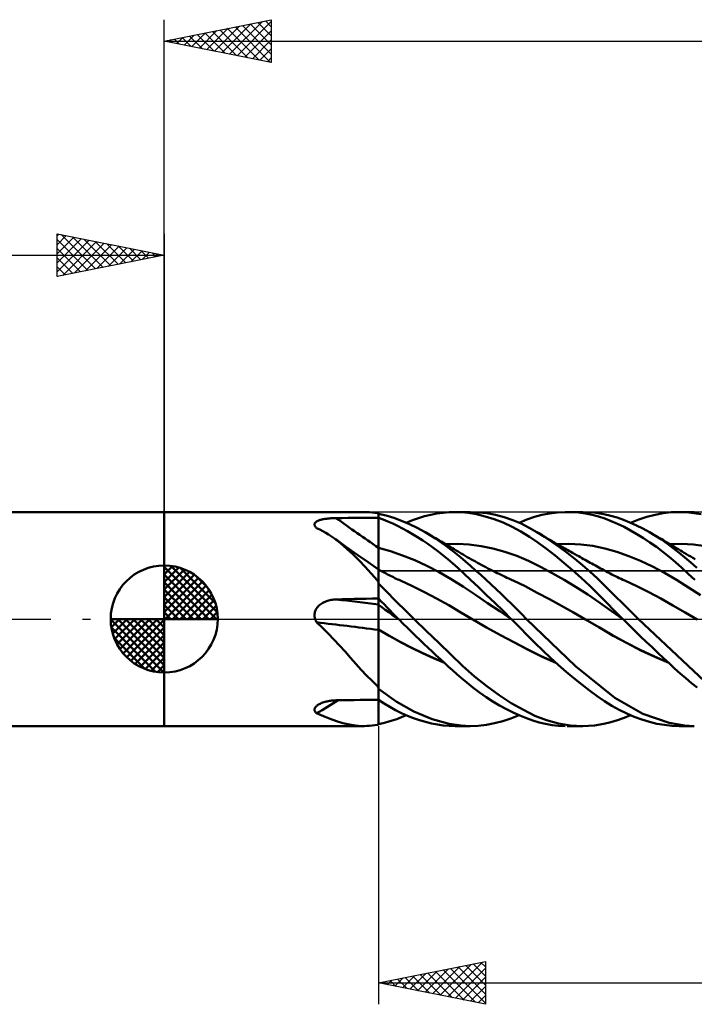
# Model space of a CAD drawing. Units: millimetres. Extents: x -79 to 96, y -63 to 63.
# Drawn here: x -7 to 25, y -18 to 28 of the extents above; entities that cross this region are included whole.
import ezdxf

# ---------------------------------------------------------------- set-up
doc = ezdxf.new("R2010")
doc.units = ezdxf.units.MM
doc.header["$LTSCALE"] = 7.4
doc.linetypes.add('LONGDASH_DASH', pattern=[0.85, 0.4, -0.2, 0.05, -0.2])
for name, color, linetype in [('1', 4, 'CONTINUOUS'), ('2', 7, 'CONTINUOUS'), ('4', 2, 'LONGDASH_DASH'), ('CUT', 1, 'CONTINUOUS'), ('NOCUT', 7, 'CONTINUOUS'), ('SK1', 4, 'CONTINUOUS'), ('SK2', 7, 'CONTINUOUS'), ('SK4', 2, 'LONGDASH_DASH')]:
    doc.layers.add(name, color=color, linetype=linetype)

msp = doc.modelspace()

# ---------------------------------------------------------------- linework, layer by layer
at = {"layer": '1', "color": 4, "linetype": 'CONTINUOUS', "lineweight": 50}
for p, q in [((0, 5), (9.322, 5)), ((0, -5), (0, 5)), ((7.174, 4.588), (7.209, 4.602)), ((7.209, 4.602), (7.245, 4.615)), ((7.245, 4.615), (7.283, 4.627)), ((7.283, 4.627), (7.323, 4.639)), ((7.323, 4.639), (7.364, 4.649)), ((7.364, 4.649), (7.407, 4.658)), ((7.407, 4.658), (7.451, 4.667)), ((7.451, 4.667), (7.496, 4.674)), ((7.496, 4.674), (7.542, 4.681)), ((7.542, 4.681), (7.589, 4.688)), ((7.589, 4.688), (7.636, 4.693)), ((7.636, 4.693), (7.684, 4.698)), ((7.684, 4.698), (7.732, 4.702)), ((7.732, 4.702), (7.781, 4.706)), ((7.781, 4.706), (7.831, 4.709)), ((7.831, 4.709), (7.88, 4.711)), ((7.88, 4.711), (7.93, 4.713)), ((7.93, 4.713), (7.98, 4.715)), ((7.98, 4.715), (8.03, 4.715)), ((8.03, 4.715), (8.311, 4.717)), ((8.311, 4.717), (8.593, 4.72)), ((8.593, 4.72), (8.874, 4.722)), ((8.874, 4.722), (9.156, 4.724)), ((9.156, 4.724), (9.437, 4.726)), ((9.225, 4.999), (9.346, 5)), ((9.467, 4.997), (9.346, 5)), ((9.437, 4.726), (9.719, 4.727)), ((9.589, 4.989), (9.467, 4.997)), ((9.711, 4.977), (9.589, 4.989)), ((9.836, 4.961), (9.711, 4.977)), ((9.719, 4.727), (10, 4.729)), ((9.962, 4.94), (9.836, 4.961)), ((9.966, 4.938), (9.962, 4.94)), ((9.971, 4.936), (9.966, 4.938)), ((9.977, 4.934), (9.971, 4.936)), ((9.982, 4.932), (9.977, 4.934)), ((9.988, 4.93), (9.982, 4.932)), ((9.994, 4.928), (9.988, 4.93)), ((10, 4.926), (9.994, 4.928)), ((10, 4.729), (10, 4.926)), ((10.364, 4.83), (10, 4.914)), ((10, 4.73), (10, 4.914)), ((10.224, 4.651), (10, 4.73)), ((10, 4.655), (10, 4.73)), ((10, 4.206), (10, 4.729)), ((10.001, 4.525), (10, 4.726)), ((10, 4.58), (10, 4.655)), ((10.445, 4.561), (10.224, 4.651)), ((10.722, 4.722), (10.364, 4.83)), ((11.083, 4.59), (10.722, 4.722)), ((11.304, 4.499), (11.59, 4.614)), ((11.59, 4.614), (11.876, 4.715)), ((11.876, 4.715), (12.162, 4.801)), ((12.162, 4.801), (12.448, 4.871)), ((12.448, 4.871), (12.734, 4.927)), ((12.734, 4.927), (13.019, 4.967)), ((13.019, 4.967), (13.301, 4.992)), ((13.301, 4.992), (13.582, 5)), ((13.863, 4.992), (13.582, 5)), ((13.582, 5), (14.281, 5)), ((14.195, 4.96), (13.863, 4.992)), ((14.58, 4.896), (14.195, 4.96)), ((14.677, 4.984), (14.282, 5)), ((14.995, 4.797), (14.58, 4.896)), ((15.076, 4.938), (14.677, 4.984)), ((15.412, 4.666), (14.995, 4.797)), ((15.476, 4.861), (15.076, 4.938)), ((15.829, 4.504), (15.412, 4.666)), ((15.876, 4.755), (15.476, 4.861)), ((16.273, 4.62), (15.876, 4.755)), ((16.664, 4.456), (16.273, 4.62)), ((16.569, 4.499), (16.932, 4.648)), ((16.932, 4.648), (17.284, 4.769)), ((17.284, 4.769), (17.639, 4.866)), ((17.639, 4.866), (17.998, 4.936)), ((17.998, 4.936), (18.36, 4.981)), ((18.36, 4.981), (18.724, 4.999)), ((19.038, 4.995), (18.724, 4.999)), ((18.812, 5), (19.545, 5)), ((19.353, 4.972), (19.038, 4.995)), ((19.667, 4.929), (19.353, 4.972)), ((20.084, 4.971), (19.532, 5)), ((19.979, 4.868), (19.667, 4.929)), ((20.286, 4.788), (19.979, 4.868)), ((20.522, 4.903), (20.084, 4.971)), ((20.581, 4.691), (20.286, 4.788)), ((20.849, 4.825), (20.522, 4.903)), ((20.875, 4.577), (20.581, 4.691)), ((21.146, 4.737), (20.849, 4.825)), ((21.446, 4.632), (21.146, 4.737)), ((21.748, 4.511), (21.446, 4.632)), ((21.778, 4.499), (22.158, 4.648)), ((22.158, 4.648), (22.539, 4.773)), ((22.539, 4.773), (22.92, 4.87)), ((22.92, 4.87), (23.299, 4.942)), ((23.299, 4.942), (23.673, 4.985)), ((23.673, 4.985), (24.044, 5)), ((24.378, 4.989), (24.044, 5)), ((24.049, 5), (24.752, 5)), ((24.724, 4.952), (24.378, 4.989)), ((25.079, 4.891), (24.724, 4.952)), ((7.016, 4.413), (7.017, 4.436)), ((7.019, 4.39), (7.016, 4.413)), ((7.017, 4.436), (7.023, 4.458)), ((7.026, 4.367), (7.019, 4.39)), ((7.023, 4.458), (7.033, 4.48)), ((7.037, 4.343), (7.026, 4.367)), ((7.033, 4.48), (7.048, 4.501)), ((7.052, 4.32), (7.037, 4.343)), ((7.048, 4.501), (7.066, 4.52)), ((7.071, 4.297), (7.052, 4.32)), ((7.066, 4.52), (7.088, 4.539)), ((7.092, 4.274), (7.071, 4.297)), ((7.088, 4.539), (7.114, 4.556)), ((7.117, 4.251), (7.092, 4.274)), ((7.114, 4.556), (7.143, 4.573)), ((7.26, 4.182), (7.117, 4.251)), ((7.143, 4.573), (7.174, 4.588)), ((7.4, 4.107), (7.26, 4.182)), ((10, 4.505), (10, 4.58)), ((10, 4.43), (10, 4.505)), ((10, 4.355), (10, 4.43)), ((10, 4.281), (10, 4.355)), ((10, 4.206), (10, 4.281)), ((10, 4.08), (10, 4.206)), ((10, 4.08), (10, 4.206)), ((10.002, 4.325), (10.001, 4.525)), ((10.002, 4.125), (10.002, 4.325)), ((10.669, 4.462), (10.445, 4.561)), ((10.899, 4.352), (10.669, 4.462)), ((11.131, 4.233), (10.899, 4.352)), ((11.448, 4.435), (11.083, 4.59)), ((11.365, 4.105), (11.131, 4.233)), ((11.815, 4.257), (11.448, 4.435)), ((12.183, 4.058), (11.815, 4.257)), ((16.244, 4.312), (15.829, 4.504)), ((16.655, 4.09), (16.244, 4.312)), ((17.039, 4.268), (16.664, 4.456)), ((17.407, 4.058), (17.039, 4.268)), ((21.172, 4.447), (20.875, 4.577)), ((21.471, 4.302), (21.172, 4.447)), ((21.772, 4.142), (21.471, 4.302)), ((22.051, 4.375), (21.748, 4.511)), ((22.074, 3.969), (21.772, 4.142)), ((22.355, 4.224), (22.051, 4.375)), ((22.658, 4.058), (22.355, 4.224)), ((7.539, 4.028), (7.4, 4.107)), ((7.676, 3.945), (7.539, 4.028)), ((7.811, 3.856), (7.676, 3.945)), ((7.945, 3.762), (7.811, 3.856)), ((8.239, 3.537), (7.945, 3.762)), ((8.016, 3.711), (7.945, 3.762)), ((8.087, 3.661), (8.016, 3.711)), ((10, 3.954), (10, 4.08)), ((10, 3.954), (10, 4.08)), ((10, 3.828), (10, 3.954)), ((10, 3.828), (10, 3.954)), ((10, 3.703), (10, 3.828)), ((10, 3.703), (10, 3.828)), ((10, 3.577), (10, 3.703)), ((10, 3.577), (10, 3.703)), ((10.003, 3.924), (10.002, 4.125)), ((10.004, 3.724), (10.003, 3.924)), ((10.005, 3.524), (10.004, 3.724)), ((11.599, 3.969), (11.365, 4.105)), ((11.834, 3.825), (11.599, 3.969)), ((12.069, 3.673), (11.834, 3.825)), ((12.665, 3.764), (12.183, 4.058)), ((12.251, 4.019), (12.183, 4.058)), ((12.319, 3.98), (12.251, 4.019)), ((12.406, 3.93), (12.319, 3.98)), ((12.493, 3.88), (12.406, 3.93)), ((12.58, 3.83), (12.493, 3.88)), ((12.667, 3.78), (12.58, 3.83)), ((13.134, 3.441), (12.665, 3.764)), ((12.753, 3.729), (12.667, 3.78)), ((12.84, 3.678), (12.753, 3.729)), ((17.056, 3.84), (16.655, 4.09)), ((17.448, 3.568), (17.056, 3.84)), ((17.756, 3.84), (17.407, 4.058)), ((17.488, 4.009), (17.407, 4.058)), ((17.57, 3.96), (17.488, 4.009)), ((17.651, 3.912), (17.57, 3.96)), ((17.732, 3.863), (17.651, 3.912)), ((17.794, 3.827), (17.732, 3.863)), ((18.108, 3.605), (17.756, 3.84)), ((17.855, 3.791), (17.794, 3.827)), ((17.916, 3.754), (17.855, 3.791)), ((17.978, 3.718), (17.916, 3.754)), ((18.039, 3.682), (17.978, 3.718)), ((18.101, 3.646), (18.039, 3.682)), ((22.377, 3.782), (22.074, 3.969)), ((22.681, 3.582), (22.377, 3.782)), ((22.94, 3.891), (22.658, 4.058)), ((22.719, 4.023), (22.658, 4.058)), ((22.78, 3.988), (22.719, 4.023)), ((22.841, 3.953), (22.78, 3.988)), ((22.902, 3.918), (22.841, 3.953)), ((22.962, 3.883), (22.902, 3.918)), ((23.22, 3.711), (22.94, 3.891)), ((23.023, 3.848), (22.962, 3.883)), ((23.084, 3.812), (23.023, 3.848)), ((23.145, 3.777), (23.084, 3.812)), ((23.23, 3.727), (23.145, 3.777)), ((23.498, 3.518), (23.22, 3.711)), ((23.315, 3.677), (23.23, 3.727)), ((8.461, 3.394), (8.087, 3.661)), ((8.533, 3.285), (8.239, 3.537)), ((9.039, 2.985), (8.461, 3.394)), ((8.82, 3.015), (8.533, 3.285)), ((10, 3.451), (10, 3.577)), ((10, 3.451), (10, 3.577)), ((10, 3.325), (10, 3.451)), ((10, 3.325), (10, 3.451)), ((10.567, 3.168), (10, 3.325)), ((10.004, 3.324), (10, 3.325)), ((10, 3.284), (10, 3.325)), ((10, 3.284), (10, 3.325)), ((10, 3.241), (10, 3.284)), ((10, 3.241), (10, 3.284)), ((10, 3.199), (10, 3.241)), ((10, 3.199), (10, 3.241)), ((10.004, 3.324), (10.004, 3.324)), ((10.005, 3.324), (10.004, 3.324)), ((10.005, 3.324), (10.005, 3.524)), ((10.006, 3.282), (10.005, 3.324)), ((10.006, 3.239), (10.006, 3.282)), ((10.006, 3.196), (10.006, 3.239)), ((12.304, 3.514), (12.069, 3.673)), ((12.538, 3.347), (12.304, 3.514)), ((12.772, 3.172), (12.538, 3.347)), ((12.927, 3.628), (12.84, 3.678)), ((13.014, 3.577), (12.927, 3.628)), ((13.093, 3.53), (13.014, 3.577)), ((13.183, 3.476), (13.093, 3.53)), ((13.526, 3.14), (13.134, 3.441)), ((13.137, 3.504), (13.691, 3.516)), ((13.274, 3.422), (13.183, 3.476)), ((13.365, 3.368), (13.274, 3.422)), ((13.455, 3.314), (13.365, 3.368)), ((13.546, 3.259), (13.455, 3.314)), ((13.636, 3.205), (13.546, 3.259)), ((14.245, 3.484), (13.691, 3.516)), ((14.799, 3.409), (14.245, 3.484)), ((15.352, 3.295), (14.799, 3.409)), ((15.906, 3.142), (15.352, 3.295)), ((17.846, 3.273), (17.448, 3.568)), ((18.249, 2.96), (17.846, 3.273)), ((18.162, 3.61), (18.101, 3.646)), ((18.463, 3.355), (18.108, 3.605)), ((18.223, 3.575), (18.162, 3.61)), ((18.294, 3.534), (18.223, 3.575)), ((18.364, 3.493), (18.294, 3.534)), ((18.345, 3.504), (18.902, 3.517)), ((18.435, 3.452), (18.364, 3.493)), ((18.505, 3.411), (18.435, 3.452)), ((18.819, 3.088), (18.463, 3.355)), ((18.575, 3.372), (18.505, 3.411)), ((18.644, 3.332), (18.575, 3.372)), ((18.713, 3.292), (18.644, 3.332)), ((18.782, 3.253), (18.713, 3.292)), ((18.852, 3.213), (18.782, 3.253)), ((19.46, 3.489), (18.902, 3.517)), ((20.017, 3.417), (19.46, 3.489)), ((20.575, 3.299), (20.017, 3.417)), ((21.133, 3.137), (20.575, 3.299)), ((22.983, 3.368), (22.681, 3.582)), ((23.285, 3.141), (22.983, 3.368)), ((23.4, 3.627), (23.315, 3.677)), ((23.486, 3.576), (23.4, 3.627)), ((23.594, 3.512), (23.486, 3.576)), ((23.774, 3.313), (23.498, 3.518)), ((23.702, 3.447), (23.594, 3.512)), ((23.608, 3.504), (24.162, 3.516)), ((23.81, 3.382), (23.702, 3.447)), ((24.044, 3.099), (23.774, 3.313)), ((23.918, 3.317), (23.81, 3.382)), ((24.01, 3.261), (23.918, 3.317)), ((24.102, 3.205), (24.01, 3.261)), ((24.716, 3.484), (24.162, 3.516)), ((25.27, 3.41), (24.716, 3.484)), ((9.103, 2.73), (8.82, 3.015)), ((9.518, 2.651), (9.039, 2.985)), ((10, 3.156), (10, 3.199)), ((10, 3.156), (10, 3.199)), ((10, 3.113), (10, 3.156)), ((10, 3.112), (10, 3.156)), ((10, 3.069), (10, 3.113)), ((10, 3.069), (10, 3.112)), ((10, 3.026), (10, 3.069)), ((10, 3.025), (10, 3.069)), ((10, 2.982), (10, 3.026)), ((10, 2.982), (10, 3.025)), ((10, 2.939), (10, 2.982)), ((10, 2.939), (10, 2.982)), ((10, 2.896), (10, 2.939)), ((10, 2.896), (10, 2.939)), ((10, 2.854), (10, 2.896)), ((10, 2.853), (10, 2.896)), ((10, 2.812), (10, 2.854)), ((10, 2.811), (10, 2.853)), ((10, 2.771), (10, 2.812)), ((10, 2.77), (10, 2.811)), ((10, 2.73), (10, 2.771)), ((10, 2.73), (10, 2.77)), ((10.006, 3.153), (10.006, 3.196)), ((10.006, 3.11), (10.006, 3.153)), ((10.006, 3.066), (10.006, 3.11)), ((10.006, 3.022), (10.006, 3.066)), ((10.007, 2.978), (10.006, 3.022)), ((10.007, 2.934), (10.007, 2.978)), ((10.007, 2.891), (10.007, 2.934)), ((10.007, 2.849), (10.007, 2.891)), ((10.007, 2.807), (10.007, 2.849)), ((10.007, 2.765), (10.007, 2.807)), ((10.007, 2.724), (10.007, 2.765)), ((11.134, 2.972), (10.567, 3.168)), ((11.701, 2.744), (11.134, 2.972)), ((13.005, 2.989), (12.772, 3.172)), ((13.238, 2.799), (13.005, 2.989)), ((13.468, 2.602), (13.238, 2.799)), ((13.829, 2.889), (13.526, 3.14)), ((13.727, 3.15), (13.636, 3.205)), ((13.818, 3.095), (13.727, 3.15)), ((13.866, 3.066), (13.818, 3.095)), ((14.066, 2.687), (13.829, 2.889)), ((13.961, 3.009), (13.866, 3.066)), ((14.056, 2.953), (13.961, 3.009)), ((14.152, 2.897), (14.056, 2.953)), ((14.247, 2.843), (14.152, 2.897)), ((14.342, 2.788), (14.247, 2.843)), ((14.437, 2.734), (14.342, 2.788)), ((16.46, 2.95), (15.906, 3.142)), ((17.014, 2.716), (16.46, 2.95)), ((18.654, 2.631), (18.249, 2.96)), ((19.176, 2.806), (18.819, 3.088)), ((18.921, 3.174), (18.852, 3.213)), ((18.99, 3.135), (18.921, 3.174)), ((19.059, 3.096), (18.99, 3.135)), ((19.169, 3.034), (19.059, 3.096)), ((19.279, 2.972), (19.169, 3.034)), ((19.533, 2.51), (19.176, 2.806)), ((19.355, 2.93), (19.279, 2.972)), ((19.432, 2.887), (19.355, 2.93)), ((19.509, 2.844), (19.432, 2.887)), ((19.585, 2.801), (19.509, 2.844)), ((19.662, 2.759), (19.585, 2.801)), ((21.69, 2.941), (21.133, 3.137)), ((22.248, 2.713), (21.69, 2.941)), ((23.583, 2.902), (23.285, 3.141)), ((23.879, 2.651), (23.583, 2.902)), ((24.314, 2.875), (24.044, 3.099)), ((24.193, 3.149), (24.102, 3.205)), ((24.285, 3.094), (24.193, 3.149)), ((24.387, 3.034), (24.285, 3.094)), ((24.589, 2.64), (24.314, 2.875)), ((24.488, 2.975), (24.387, 3.034)), ((24.59, 2.916), (24.488, 2.975)), ((24.691, 2.858), (24.59, 2.916)), ((24.794, 2.799), (24.691, 2.858)), ((9.385, 2.432), (9.103, 2.73)), ((9.67, 2.122), (9.385, 2.432)), ((10, 2.318), (9.518, 2.651)), ((10, 2.691), (10, 2.73)), ((10, 2.69), (10, 2.73)), ((10, 2.652), (10, 2.691)), ((10, 2.652), (10, 2.69)), ((10, 2.614), (10, 2.652)), ((10, 2.614), (10, 2.652)), ((10, 2.578), (10, 2.614)), ((10, 2.578), (10, 2.614)), ((10, 2.543), (10, 2.578)), ((10, 2.543), (10, 2.578)), ((10, 2.509), (10, 2.543)), ((10, 2.509), (10, 2.543)), ((10, 2.477), (10, 2.509)), ((10, 2.477), (10, 2.509)), ((10, 2.446), (10, 2.477)), ((10, 2.446), (10, 2.477)), ((10, 2.417), (10, 2.446)), ((10, 2.417), (10, 2.446)), ((10, 2.39), (10, 2.417)), ((10, 2.39), (10, 2.417)), ((10, 2.364), (10, 2.39)), ((10, 2.364), (10, 2.39)), ((10, 2.34), (10, 2.364)), ((10, 2.34), (10, 2.364)), ((10, 2.318), (10, 2.34)), ((10, 2.318), (10, 2.34)), ((10, -4.926), (10, 2.318)), ((10.003, 2.315), (10, 2.316)), ((10.057, 2.285), (10, 2.316)), ((10.004, 2.314), (10.003, 2.315)), ((10.005, 2.313), (10.004, 2.314)), ((10.006, 2.311), (10.005, 2.313)), ((10.005, 2.313), (10.005, 2.313)), ((10.005, 2.313), (10.005, 2.313)), ((10.005, 2.309), (10.005, 2.313)), ((10.005, 2.298), (10.005, 2.309)), ((10.006, 2.304), (10.006, 2.311)), ((10.007, 2.292), (10.006, 2.304)), ((10.007, 2.684), (10.007, 2.724)), ((10.008, 2.645), (10.007, 2.684)), ((10.008, 2.608), (10.008, 2.645)), ((10.008, 2.571), (10.008, 2.608)), ((10.008, 2.536), (10.008, 2.571)), ((10.008, 2.502), (10.008, 2.536)), ((10.008, 2.47), (10.008, 2.502)), ((10.008, 2.439), (10.008, 2.47)), ((10.008, 2.41), (10.008, 2.439)), ((10.008, 2.383), (10.008, 2.41)), ((10.008, 2.357), (10.008, 2.383)), ((10.008, 2.333), (10.008, 2.357)), ((10.008, 2.312), (10.008, 2.333)), ((12.267, 2.484), (11.701, 2.744)), ((12.834, 2.192), (12.267, 2.484)), ((13.706, 2.388), (13.468, 2.602)), ((13.984, 2.132), (13.706, 2.388)), ((14.302, 2.482), (14.066, 2.687)), ((14.539, 2.273), (14.302, 2.482)), ((14.533, 2.681), (14.437, 2.734)), ((14.628, 2.629), (14.533, 2.681)), ((14.726, 2.575), (14.628, 2.629)), ((14.824, 2.523), (14.726, 2.575)), ((14.922, 2.47), (14.824, 2.523)), ((15.02, 2.419), (14.922, 2.47)), ((15.118, 2.368), (15.02, 2.419)), ((15.216, 2.317), (15.118, 2.368)), ((15.314, 2.267), (15.216, 2.317)), ((17.568, 2.443), (17.014, 2.716)), ((18.122, 2.147), (17.568, 2.443)), ((19.06, 2.286), (18.654, 2.631)), ((19.886, 2.201), (19.533, 2.51)), ((19.738, 2.716), (19.662, 2.759)), ((19.815, 2.674), (19.738, 2.716)), ((19.892, 2.632), (19.815, 2.674)), ((19.972, 2.587), (19.892, 2.632)), ((20.052, 2.543), (19.972, 2.587)), ((20.133, 2.499), (20.052, 2.543)), ((20.213, 2.455), (20.133, 2.499)), ((20.293, 2.411), (20.213, 2.455)), ((20.374, 2.367), (20.293, 2.411)), ((20.454, 2.323), (20.374, 2.367)), ((20.535, 2.28), (20.454, 2.323)), ((22.806, 2.454), (22.248, 2.713)), ((23.363, 2.161), (22.806, 2.454)), ((24.173, 2.388), (23.879, 2.651)), ((24.47, 2.115), (24.173, 2.388)), ((24.869, 2.399), (24.589, 2.64)), ((9.962, 1.8), (9.67, 2.122)), ((10, 1.755), (10.001, 1.842)), ((10.001, 1.923), (10.002, 1.996)), ((10.001, 1.842), (10.001, 1.923)), ((10.002, 2.121), (10.003, 2.172)), ((10.002, 2.062), (10.002, 2.121)), ((10.002, 1.996), (10.002, 2.062)), ((10.003, 2.215), (10.004, 2.25)), ((10.003, 2.172), (10.003, 2.215)), ((10.004, 2.278), (10.005, 2.298)), ((10.004, 2.25), (10.004, 2.278)), ((10.007, 2.277), (10.007, 2.292)), ((10.007, 2.256), (10.007, 2.277)), ((10.008, 2.232), (10.007, 2.256)), ((10.115, 2.254), (10.057, 2.285)), ((10.172, 2.224), (10.115, 2.254)), ((10.23, 2.193), (10.172, 2.224)), ((10.297, 2.157), (10.23, 2.193)), ((10.365, 2.121), (10.297, 2.157)), ((10.433, 2.086), (10.365, 2.121)), ((10.501, 2.051), (10.433, 2.086)), ((10.569, 2.016), (10.501, 2.051)), ((10.637, 1.982), (10.569, 2.016)), ((10.705, 1.949), (10.637, 1.982)), ((10.773, 1.916), (10.705, 1.949)), ((10.838, 1.885), (10.773, 1.916)), ((10.903, 1.854), (10.838, 1.885)), ((10.968, 1.824), (10.903, 1.854)), ((13.401, 1.864), (12.834, 2.192)), ((13.968, 1.502), (13.401, 1.864)), ((14.307, 1.829), (13.984, 2.132)), ((14.779, 2.059), (14.539, 2.273)), ((15.02, 1.84), (14.779, 2.059)), ((15.261, 1.619), (15.02, 1.84)), ((15.412, 2.218), (15.314, 2.267)), ((15.462, 2.193), (15.412, 2.218)), ((15.553, 2.148), (15.462, 2.193)), ((15.643, 2.104), (15.553, 2.148)), ((15.734, 2.06), (15.643, 2.104)), ((15.824, 2.017), (15.734, 2.06)), ((15.914, 1.974), (15.824, 2.017)), ((16.005, 1.931), (15.914, 1.974)), ((16.095, 1.889), (16.005, 1.931)), ((16.186, 1.847), (16.095, 1.889)), ((16.241, 1.822), (16.186, 1.847)), ((18.676, 1.831), (18.122, 2.147)), ((19.466, 1.925), (19.06, 2.286)), ((19.87, 1.549), (19.466, 1.925)), ((20.21, 1.903), (19.886, 2.201)), ((20.492, 1.632), (20.21, 1.903)), ((20.615, 2.236), (20.535, 2.28)), ((20.695, 2.193), (20.615, 2.236)), ((20.76, 2.159), (20.695, 2.193)), ((20.825, 2.125), (20.76, 2.159)), ((20.91, 2.081), (20.825, 2.125)), ((20.995, 2.038), (20.91, 2.081)), ((21.081, 1.995), (20.995, 2.038)), ((21.166, 1.954), (21.081, 1.995)), ((21.251, 1.913), (21.166, 1.954)), ((21.336, 1.872), (21.251, 1.913)), ((21.421, 1.833), (21.336, 1.872)), ((23.921, 1.832), (23.363, 2.161)), ((24.778, 1.83), (24.47, 2.115)), ((9.966, 1.788), (9.962, 1.8)), ((9.971, 1.777), (9.966, 1.788)), ((9.977, 1.766), (9.971, 1.777)), ((9.982, 1.754), (9.977, 1.766)), ((9.988, 1.743), (9.982, 1.754)), ((9.994, 1.732), (9.988, 1.743)), ((10, 1.721), (9.994, 1.732)), ((10, 1.661), (10, 1.755)), ((10.239, 1.421), (10, 1.656)), ((10.473, 1.186), (10.239, 1.421)), ((11.033, 1.794), (10.968, 1.824)), ((11.596, 1.53), (11.033, 1.794)), ((12.159, 1.251), (11.596, 1.53)), ((14.535, 1.127), (13.968, 1.502)), ((14.675, 1.482), (14.307, 1.829)), ((15.057, 1.118), (14.675, 1.482)), ((15.503, 1.393), (15.261, 1.619)), ((15.744, 1.165), (15.503, 1.393)), ((16.297, 1.797), (16.241, 1.822)), ((16.86, 1.528), (16.297, 1.797)), ((17.422, 1.23), (16.86, 1.528)), ((19.229, 1.496), (18.676, 1.831)), ((19.783, 1.14), (19.229, 1.496)), ((20.268, 1.163), (19.87, 1.549)), ((20.731, 1.395), (20.492, 1.632)), ((20.935, 1.192), (20.731, 1.395)), ((21.506, 1.794), (21.421, 1.833)), ((22.069, 1.532), (21.506, 1.794)), ((22.631, 1.253), (22.069, 1.532)), ((24.478, 1.475), (23.921, 1.832)), ((25.036, 1.109), (24.478, 1.475)), ((8.03, 0.917), (8.311, 0.924)), ((8.311, 0.924), (8.593, 0.93)), ((8.593, 0.93), (8.874, 0.936)), ((8.874, 0.936), (9.156, 0.942)), ((9.156, 0.942), (9.437, 0.948)), ((9.437, 0.948), (9.719, 0.953)), ((9.719, 0.953), (10, 0.959)), ((10.134, 0.826), (10, 0.962)), ((10.001, 0.919), (10, 0.961)), ((10.709, 0.949), (10.473, 1.186)), ((10.947, 0.712), (10.709, 0.949)), ((12.722, 0.955), (12.159, 1.251)), ((13.285, 0.641), (12.722, 0.955)), ((15.102, 0.748), (14.535, 1.127)), ((15.442, 0.749), (15.057, 1.118)), ((15.985, 0.935), (15.744, 1.165)), ((16.224, 0.702), (15.985, 0.935)), ((17.985, 0.923), (17.422, 1.23)), ((18.548, 0.613), (17.985, 0.923)), ((20.337, 0.762), (19.783, 1.14)), ((20.649, 0.777), (20.268, 1.163)), ((21.134, 0.994), (20.935, 1.192)), ((21.335, 0.796), (21.134, 0.994)), ((23.194, 0.956), (22.631, 1.253)), ((23.757, 0.639), (23.194, 0.956)), ((7.084, 0.444), (7.113, 0.493)), ((7.113, 0.493), (7.147, 0.54)), ((7.147, 0.54), (7.184, 0.584)), ((7.184, 0.584), (7.225, 0.625)), ((7.225, 0.625), (7.269, 0.662)), ((7.269, 0.662), (7.315, 0.697)), ((7.315, 0.697), (7.363, 0.73)), ((7.363, 0.73), (7.413, 0.759)), ((7.413, 0.759), (7.465, 0.786)), ((7.465, 0.786), (7.518, 0.81)), ((7.518, 0.81), (7.572, 0.832)), ((7.572, 0.832), (7.628, 0.851)), ((7.628, 0.851), (7.683, 0.867)), ((7.683, 0.867), (7.74, 0.881)), ((7.74, 0.881), (7.797, 0.893)), ((7.797, 0.893), (7.855, 0.903)), ((7.855, 0.903), (7.913, 0.91)), ((7.913, 0.91), (7.972, 0.915)), ((7.972, 0.915), (8.03, 0.917)), ((10.162, 0.553), (10, 0.669)), ((10.001, 0.668), (10, 0.669)), ((10.002, 0.876), (10.001, 0.919)), ((10.004, 0.666), (10.001, 0.668)), ((10.002, 0.834), (10.002, 0.876)), ((10.003, 0.792), (10.002, 0.834)), ((10.004, 0.749), (10.003, 0.792)), ((10.005, 0.707), (10.004, 0.749)), ((10.005, 0.665), (10.004, 0.666)), ((10.004, 0.666), (10.004, 0.666)), ((10.005, 0.665), (10.005, 0.707)), ((10.006, 0.653), (10.005, 0.665)), ((10.006, 0.638), (10.006, 0.653)), ((10.006, 0.62), (10.006, 0.638)), ((10.006, 0.599), (10.006, 0.62)), ((10.006, 0.575), (10.006, 0.599)), ((10.006, 0.548), (10.006, 0.575)), ((10.007, 0.518), (10.006, 0.548)), ((10.007, 0.486), (10.007, 0.518)), ((10.007, 0.451), (10.007, 0.486)), ((10.267, 0.69), (10.134, 0.826)), ((10.324, 0.436), (10.162, 0.553)), ((10.4, 0.554), (10.267, 0.69)), ((10.533, 0.417), (10.4, 0.554)), ((11.187, 0.475), (10.947, 0.712)), ((11.428, 0.237), (11.187, 0.475)), ((13.847, 0.309), (13.285, 0.641)), ((15.669, 0.364), (15.102, 0.748)), ((15.826, 0.376), (15.442, 0.749)), ((16.461, 0.467), (16.224, 0.702)), ((16.695, 0.232), (16.461, 0.467)), ((19.11, 0.298), (18.548, 0.613)), ((20.891, 0.363), (20.337, 0.762)), ((21.03, 0.388), (20.649, 0.777)), ((21.537, 0.597), (21.335, 0.796)), ((21.739, 0.398), (21.537, 0.597)), ((24.32, 0.306), (23.757, 0.639)), ((7.016, 0.169), (7.018, 0.226)), ((7.02, 0.112), (7.016, 0.169)), ((7.018, 0.226), (7.026, 0.283)), ((7.03, 0.055), (7.02, 0.112)), ((7.026, 0.283), (7.04, 0.339)), ((7.045, 0), (7.03, 0.055)), ((7.04, 0.339), (7.059, 0.393)), ((7.059, 0.393), (7.084, 0.444)), ((10.007, 0.414), (10.007, 0.451)), ((10.007, 0.374), (10.007, 0.414)), ((10.007, 0.333), (10.007, 0.374)), ((10.008, 0.29), (10.007, 0.333)), ((10.008, 0.245), (10.008, 0.29)), ((10.008, 0.198), (10.008, 0.245)), ((10.008, 0.15), (10.008, 0.198)), ((10.008, 0.101), (10.008, 0.15)), ((10.008, 0.051), (10.008, 0.101)), ((10.008, 0), (10.008, 0.051)), ((10.008, -0.045), (10.008, 0)), ((10.486, 0.318), (10.324, 0.436)), ((10.648, 0.201), (10.486, 0.318)), ((10.667, 0.279), (10.533, 0.417)), ((10.81, 0.085), (10.648, 0.201)), ((10.804, 0.14), (10.667, 0.279)), ((10.943, 0), (10.804, 0.14)), ((10.972, -0.03), (10.81, 0.085)), ((10.948, -0.005), (10.943, 0)), ((11.669, 0), (11.428, 0.237)), ((12.244, -0.56), (11.669, 0)), ((14.41, -0.024), (13.847, 0.309)), ((16.235, -0.027), (15.669, 0.364)), ((16.208, 0), (15.826, 0.376)), ((16.922, -0.001), (16.695, 0.232)), ((19.673, -0.022), (19.11, 0.298)), ((21.445, -0.03), (20.891, 0.363)), ((21.415, 0), (21.03, 0.388)), ((21.42, -0.005), (21.415, 0)), ((21.942, 0.199), (21.739, 0.398)), ((22.145, 0), (21.942, 0.199)), ((25.229, -2.898), (22.145, 0)), ((24.882, -0.024), (24.32, 0.306)), ((7.053, -0.023), (7.045, 0)), ((7.062, -0.045), (7.053, -0.023)), ((7.071, -0.068), (7.062, -0.045)), ((7.082, -0.09), (7.071, -0.068)), ((7.093, -0.111), (7.082, -0.09)), ((7.104, -0.133), (7.093, -0.111)), ((7.117, -0.154), (7.104, -0.133)), ((7.394, -0.409), (7.117, -0.154)), ((7.663, -0.675), (7.394, -0.409)), ((10.008, -0.089), (10.008, -0.045)), ((10.008, -0.134), (10.008, -0.089)), ((10.008, -0.18), (10.008, -0.134)), ((10.008, -0.225), (10.008, -0.18)), ((10.008, -0.27), (10.008, -0.225)), ((10.008, -0.314), (10.008, -0.27)), ((10.008, -0.359), (10.008, -0.314)), ((10.008, -0.402), (10.008, -0.359)), ((10.008, -0.445), (10.008, -0.402)), ((10.008, -0.487), (10.008, -0.445)), ((10.953, -0.01), (10.948, -0.005)), ((10.963, -0.02), (10.953, -0.01)), ((10.967, -0.025), (10.963, -0.02)), ((10.972, -0.03), (10.967, -0.025)), ((11.164, -0.221), (10.972, -0.03)), ((11.356, -0.411), (11.164, -0.221)), ((11.548, -0.599), (11.356, -0.411)), ((15.057, -0.394), (14.41, -0.024)), ((15.057, -0.392), (14.41, -0.024)), ((15.707, -0.751), (15.057, -0.392)), ((15.704, -0.754), (15.057, -0.394)), ((16.213, -0.005), (16.208, 0)), ((16.217, -0.009), (16.213, -0.005)), ((16.222, -0.013), (16.217, -0.009)), ((16.226, -0.018), (16.222, -0.013)), ((16.231, -0.022), (16.226, -0.018)), ((16.235, -0.027), (16.231, -0.022)), ((16.606, -0.397), (16.235, -0.027)), ((16.969, -0.765), (16.606, -0.397)), ((19.199, -2.2), (16.922, -0.001)), ((20.321, -0.398), (19.673, -0.022)), ((20.29, -0.378), (19.673, -0.022)), ((20.906, -0.739), (20.29, -0.378)), ((20.969, -0.779), (20.321, -0.398)), ((21.425, -0.01), (21.42, -0.005)), ((21.43, -0.015), (21.425, -0.01)), ((21.435, -0.02), (21.43, -0.015)), ((21.44, -0.025), (21.435, -0.02)), ((21.445, -0.03), (21.44, -0.025)), ((21.71, -0.293), (21.445, -0.03)), ((21.977, -0.553), (21.71, -0.293)), ((7.926, -0.95), (7.663, -0.675)), ((10.505, -0.778), (10, -0.483)), ((10.001, -0.483), (10, -0.483)), ((10.515, -0.787), (10, -0.485)), ((10.001, -0.486), (10, -0.485)), ((10.003, -0.484), (10.001, -0.483)), ((10.003, -0.487), (10.001, -0.486)), ((10.004, -0.485), (10.003, -0.484)), ((10.004, -0.488), (10.003, -0.487)), ((10.006, -0.486), (10.004, -0.485)), ((10.006, -0.489), (10.004, -0.488)), ((10.008, -0.487), (10.006, -0.486)), ((10.008, -0.49), (10.006, -0.489)), ((10.006, -0.86), (10.007, -0.733)), ((10.006, -0.991), (10.006, -0.86)), ((10.007, -0.609), (10.008, -0.49)), ((10.007, -0.733), (10.007, -0.609)), ((10.008, -0.488), (10.008, -0.487)), ((10.008, -0.489), (10.008, -0.488)), ((10.008, -0.488), (10.008, -0.488)), ((10.008, -0.488), (10.008, -0.488)), ((10.008, -0.489), (10.008, -0.489)), ((10.008, -0.489), (10.008, -0.489)), ((10.008, -0.49), (10.008, -0.489)), ((11.015, -1.06), (10.505, -0.778)), ((11.03, -1.074), (10.515, -0.787)), ((11.741, -0.787), (11.548, -0.599)), ((11.934, -0.972), (11.741, -0.787)), ((12.818, -1.117), (12.244, -0.56)), ((16.352, -1.104), (15.704, -0.754)), ((16.35, -1.096), (15.707, -0.751)), ((17.321, -1.123), (16.969, -0.765)), ((21.562, -1.1), (20.906, -0.739)), ((21.616, -1.135), (20.969, -0.779)), ((22.243, -0.812), (21.977, -0.553)), ((22.511, -1.068), (22.243, -0.812)), ((8.186, -1.234), (7.926, -0.95)), ((8.445, -1.523), (8.186, -1.234)), ((10.005, -1.126), (10.006, -0.991)), ((10.005, -1.264), (10.005, -1.126)), ((10.005, -1.406), (10.005, -1.264)), ((11.529, -1.328), (11.015, -1.06)), ((11.545, -1.343), (11.03, -1.074)), ((12.043, -1.579), (11.529, -1.328)), ((12.06, -1.595), (11.545, -1.343)), ((12.127, -1.156), (11.934, -0.972)), ((12.32, -1.339), (12.127, -1.156)), ((12.513, -1.52), (12.32, -1.339)), ((13.386, -1.664), (12.818, -1.117)), ((16.981, -1.427), (16.35, -1.096)), ((16.999, -1.445), (16.352, -1.104)), ((17.678, -1.476), (17.321, -1.123)), ((22.225, -1.437), (21.562, -1.1)), ((22.264, -1.464), (21.616, -1.135)), ((22.778, -1.322), (22.511, -1.068)), ((23.045, -1.573), (22.778, -1.322)), ((8.702, -1.813), (8.445, -1.523)), ((8.953, -2.096), (8.702, -1.813)), ((10.003, -1.847), (10.004, -1.697)), ((10.004, -1.55), (10.005, -1.406)), ((10.004, -1.697), (10.004, -1.55)), ((12.554, -1.812), (12.043, -1.579)), ((12.575, -1.831), (12.06, -1.595)), ((12.705, -1.699), (12.513, -1.52)), ((13.061, -2.027), (12.554, -1.812)), ((13.09, -2.051), (12.575, -1.831)), ((12.897, -1.877), (12.705, -1.699)), ((13.933, -2.187), (13.386, -1.664)), ((17.608, -1.739), (16.981, -1.427)), ((17.646, -1.766), (16.999, -1.445)), ((18.274, -2.031), (17.608, -1.739)), ((18.293, -2.048), (17.646, -1.766)), ((18.039, -1.817), (17.678, -1.476)), ((18.403, -2.147), (18.039, -1.817)), ((22.888, -1.748), (22.225, -1.437)), ((22.912, -1.769), (22.264, -1.464)), ((23.539, -2.03), (22.888, -1.748)), ((23.56, -2.05), (22.912, -1.769)), ((23.31, -1.821), (23.045, -1.573)), ((23.573, -2.065), (23.31, -1.821)), ((9.202, -2.371), (8.953, -2.096)), ((10.002, -2.306), (10.003, -2.151)), ((10.003, -1.998), (10.003, -1.847)), ((10.003, -2.151), (10.003, -1.998)), ((13.089, -2.053), (12.897, -1.877)), ((13.279, -2.226), (13.089, -2.053)), ((13.468, -2.397), (13.279, -2.226)), ((14.493, -2.682), (13.933, -2.187)), ((18.767, -2.464), (18.403, -2.147)), ((21.039, -3.682), (19.199, -2.2)), ((23.834, -2.305), (23.573, -2.065)), ((9.451, -2.637), (9.202, -2.371)), ((9.703, -2.893), (9.451, -2.637)), ((10.001, -2.619), (10.002, -2.462)), ((10.001, -2.776), (10.001, -2.619)), ((10.002, -2.462), (10.002, -2.306)), ((13.661, -2.57), (13.468, -2.397)), ((13.881, -2.762), (13.661, -2.57)), ((15.063, -3.139), (14.493, -2.682)), ((19.133, -2.768), (18.767, -2.464)), ((24.093, -2.539), (23.834, -2.305)), ((24.353, -2.767), (24.093, -2.539)), ((9.962, -3.14), (9.703, -2.893)), ((9.966, -3.149), (9.962, -3.14)), ((9.971, -3.159), (9.966, -3.149)), ((9.977, -3.168), (9.971, -3.159)), ((9.982, -3.178), (9.977, -3.168)), ((9.988, -3.187), (9.982, -3.178)), ((9.994, -3.196), (9.988, -3.187)), ((10, -3.205), (9.994, -3.196)), ((10, -3.092), (10.001, -2.934)), ((10, -3.249), (10, -3.092)), ((10.001, -2.934), (10.001, -2.776)), ((14.129, -2.972), (13.881, -2.762)), ((14.409, -3.195), (14.129, -2.972)), ((14.717, -3.425), (14.409, -3.195)), ((15.638, -3.556), (15.063, -3.139)), ((19.498, -3.059), (19.133, -2.768)), ((19.862, -3.336), (19.498, -3.059)), ((24.62, -2.989), (24.353, -2.767)), ((24.894, -3.205), (24.62, -2.989)), ((10.827, -3.854), (10, -3.258)), ((15.031, -3.644), (14.717, -3.425)), ((15.347, -3.848), (15.031, -3.644)), ((16.209, -3.927), (15.638, -3.556)), ((20.221, -3.597), (19.862, -3.336)), ((20.565, -3.834), (20.221, -3.597)), ((7.04, -4.15), (7.057, -4.123)), ((7.057, -4.123), (7.078, -4.097)), ((7.078, -4.097), (7.104, -4.071)), ((7.104, -4.071), (7.133, -4.046)), ((7.133, -4.046), (7.165, -4.022)), ((7.165, -4.022), (7.2, -3.999)), ((7.2, -3.999), (7.238, -3.977)), ((7.238, -3.977), (7.279, -3.956)), ((7.279, -3.956), (7.322, -3.936)), ((7.322, -3.936), (7.366, -3.918)), ((7.366, -3.918), (7.412, -3.901)), ((7.412, -3.901), (7.459, -3.885)), ((7.459, -3.885), (7.508, -3.871)), ((7.508, -3.871), (7.558, -3.858)), ((7.558, -3.858), (7.608, -3.846)), ((7.608, -3.846), (7.659, -3.835)), ((7.659, -3.835), (7.711, -3.826)), ((7.711, -3.826), (7.763, -3.818)), ((7.763, -3.818), (7.816, -3.812)), ((7.816, -3.812), (7.869, -3.806)), ((7.869, -3.806), (7.923, -3.802)), ((7.923, -3.802), (7.976, -3.8)), ((7.976, -3.8), (8.03, -3.798)), ((8.03, -3.798), (8.311, -3.794)), ((8.311, -3.794), (8.593, -3.79)), ((8.593, -3.79), (8.874, -3.785)), ((8.874, -3.785), (9.156, -3.781)), ((9.156, -3.781), (9.437, -3.778)), ((9.437, -3.778), (9.719, -3.774)), ((9.719, -3.774), (10, -3.77)), ((10.266, -3.943), (10, -3.768)), ((10.003, -4.043), (10.004, -3.955)), ((10.003, -4.129), (10.003, -4.043)), ((10.003, -4.212), (10.003, -4.129)), ((10.004, -3.864), (10.004, -3.771)), ((10.004, -3.955), (10.004, -3.864)), ((10.531, -4.105), (10.266, -3.943)), ((10.801, -4.257), (10.531, -4.105)), ((11.663, -4.327), (10.827, -3.854)), ((15.663, -4.038), (15.347, -3.848)), ((15.978, -4.212), (15.663, -4.038)), ((16.771, -4.25), (16.209, -3.927)), ((20.907, -4.051), (20.565, -3.834)), ((21.252, -4.246), (20.907, -4.051)), ((22.346, -4.425), (21.039, -3.682)), ((7.016, -4.233), (7.019, -4.206)), ((7.018, -4.26), (7.016, -4.233)), ((7.024, -4.287), (7.018, -4.26)), ((7.019, -4.206), (7.027, -4.178)), ((7.035, -4.312), (7.024, -4.287)), ((7.027, -4.178), (7.04, -4.15)), ((7.05, -4.337), (7.035, -4.312)), ((7.069, -4.361), (7.05, -4.337)), ((7.091, -4.383), (7.069, -4.361)), ((7.117, -4.405), (7.091, -4.383)), ((7.436, -4.538), (7.117, -4.405)), ((7.746, -4.66), (7.436, -4.538)), ((10.001, -4.636), (10.002, -4.529)), ((10.002, -4.414), (10.003, -4.293)), ((10.002, -4.529), (10.002, -4.414)), ((10.003, -4.293), (10.003, -4.212)), ((11.077, -4.396), (10.801, -4.257)), ((10.867, -4.671), (11.085, -4.589)), ((11.355, -4.521), (11.077, -4.396)), ((11.085, -4.589), (11.304, -4.499)), ((11.635, -4.631), (11.355, -4.521)), ((12.507, -4.68), (11.663, -4.327)), ((16.291, -4.371), (15.978, -4.212)), ((16.192, -4.65), (16.569, -4.499)), ((16.603, -4.513), (16.291, -4.371)), ((16.91, -4.639), (16.603, -4.513)), ((17.309, -4.516), (16.771, -4.25)), ((17.855, -4.727), (17.309, -4.516)), ((21.601, -4.419), (21.252, -4.246)), ((21.471, -4.623), (21.778, -4.499)), ((21.951, -4.57), (21.601, -4.419)), ((22.302, -4.699), (21.951, -4.57)), ((23.578, -4.856), (22.346, -4.425)), ((0, -5), (9.322, -5)), ((8.048, -4.769), (7.746, -4.66)), ((8.348, -4.86), (8.048, -4.769)), ((8.646, -4.931), (8.348, -4.86)), ((8.938, -4.977), (8.646, -4.931)), ((9.225, -4.999), (8.938, -4.977)), ((9.346, -5), (9.225, -4.999)), ((9.346, -5), (9.467, -4.997)), ((9.467, -4.997), (9.589, -4.989)), ((9.589, -4.989), (9.711, -4.977)), ((9.711, -4.977), (9.836, -4.961)), ((9.836, -4.961), (9.962, -4.94)), ((9.962, -4.94), (9.966, -4.938)), ((9.966, -4.938), (9.971, -4.936)), ((9.971, -4.936), (9.977, -4.934)), ((9.977, -4.934), (9.982, -4.932)), ((9.982, -4.932), (9.988, -4.93)), ((9.988, -4.93), (9.994, -4.928)), ((9.994, -4.928), (10, -4.926)), ((10, -4.827), (10.001, -4.736)), ((10, -4.91), (10, -4.827)), ((10, -4.914), (10.222, -4.866)), ((10.001, -4.736), (10.001, -4.636)), ((10.222, -4.866), (10.436, -4.81)), ((10.436, -4.81), (10.651, -4.745)), ((10.651, -4.745), (10.867, -4.671)), ((11.915, -4.727), (11.635, -4.631)), ((12.195, -4.809), (11.915, -4.727)), ((12.474, -4.877), (12.195, -4.809)), ((12.754, -4.93), (12.474, -4.877)), ((13.309, -4.901), (12.507, -4.68)), ((13.032, -4.969), (12.754, -4.93)), ((13.308, -4.992), (13.032, -4.969)), ((13.582, -5), (13.308, -4.992)), ((13.871, -4.982), (13.309, -4.901)), ((14.281, -5), (13.582, -5)), ((14.282, -5), (13.871, -4.982)), ((14.282, -5), (14.661, -4.986)), ((14.661, -4.986), (15.043, -4.943)), ((15.043, -4.943), (15.427, -4.872)), ((15.427, -4.872), (15.811, -4.774)), ((15.811, -4.774), (16.192, -4.65)), ((17.207, -4.745), (16.91, -4.639)), ((17.505, -4.833), (17.207, -4.745)), ((17.807, -4.902), (17.505, -4.833)), ((18.111, -4.953), (17.807, -4.902)), ((18.413, -4.877), (17.855, -4.727)), ((18.417, -4.985), (18.111, -4.953)), ((18.974, -4.969), (18.413, -4.877)), ((18.724, -4.999), (18.417, -4.985)), ((19.545, -5), (18.812, -5)), ((19.532, -5), (18.974, -4.969)), ((19.532, -5), (20.092, -4.97)), ((20.092, -4.97), (20.535, -4.9)), ((20.535, -4.9), (20.863, -4.821)), ((20.863, -4.821), (21.166, -4.731)), ((21.166, -4.731), (21.471, -4.623)), ((22.655, -4.805), (22.302, -4.699)), ((23.006, -4.889), (22.655, -4.805)), ((23.356, -4.95), (23.006, -4.889)), ((23.702, -4.987), (23.356, -4.95)), ((24.29, -4.978), (23.578, -4.856)), ((24.044, -5), (23.702, -4.987)), ((24.752, -5), (24.049, -5)), ((24.754, -5), (24.29, -4.978))]:
    msp.add_line(p, q, dxfattribs=at)
for centre, major_axis, ratio, start_param, end_param in [((54.955, 48.47), (-78.317, 31.544), 0.727058, 1.243046, 1.272258), ((54.046, 46.214), (-76.948, 30.993), 0.727058, 1.273528, 1.2741), ((54.955, -24.735), (-81.5, 22.051), 0.188006, 5.346627, 5.375839), ((54.638, -25.905), (-81.617, 22.082), 0.188006, 5.341052, 5.383779), ((54.046, -28.094), (-80.076, 21.665), 0.188006, 5.344784, 5.345357), ((54.638, -73.589), (-65.246, 53.776), 0.915065, 5.964062, 5.979141), ((54.046, -74.308), (-64.014, 52.761), 0.915065, 5.940147, 5.94072)]:
    msp.add_ellipse(centre, major_axis=major_axis, ratio=ratio, start_param=start_param, end_param=end_param, dxfattribs=at)
at = {"layer": '2', "color": 7, "linetype": 'CONTINUOUS', "lineweight": 25}
for p, q in [((0, 5), (0, 28)), ((0, 27), (5, 28)), ((2.347, 26.531), (3.521, 27.704)), ((2.701, 26.46), (4.052, 27.81)), ((3.055, 26.389), (4.582, 27.916)), ((3.309, 27.662), (4.964, 26.007)), ((3.408, 26.318), (5, 27.91)), ((3.663, 27.733), (5, 26.396)), ((4.017, 27.803), (5, 26.82)), ((4.37, 27.874), (5, 27.244)), ((4.724, 27.945), (5, 27.668)), ((5, 28), (5, 26)), ((0.58, 26.884), (0.87, 27.174)), ((0.835, 27.167), (1.252, 26.75)), ((0.933, 26.813), (1.4, 27.28)), ((1.188, 27.238), (1.782, 26.644)), ((1.287, 26.743), (1.93, 27.386)), ((1.542, 27.308), (2.312, 26.538)), ((1.64, 26.672), (2.461, 27.492)), ((1.895, 27.379), (2.843, 26.431)), ((1.994, 26.601), (2.991, 27.598)), ((2.249, 27.45), (3.373, 26.325)), ((2.602, 27.52), (3.903, 26.219)), ((2.956, 27.591), (4.434, 26.113)), ((3.762, 26.248), (5, 27.486)), ((0, 27), (45, 27)), ((5, 26), (0, 27)), ((0.127, 27.025), (0.191, 26.962)), ((0.226, 26.955), (0.339, 27.068)), ((0.481, 27.096), (0.721, 26.856)), ((4.115, 26.177), (5, 27.062)), ((4.469, 26.106), (5, 26.637)), ((4.822, 26.036), (5, 26.213)), ((10, -5), (10, -18)), ((10, -17), (15, -16)), ((13.242, -17.648), (14.863, -16.027)), ((14.787, -16.043), (15, -16.255)), ((15, -16), (15, -18)), ((11.474, -17.295), (12.212, -16.558)), ((11.828, -17.366), (12.742, -16.452)), ((12.182, -17.436), (13.272, -16.346)), ((12.312, -16.538), (13.469, -17.694)), ((12.535, -17.507), (13.803, -16.239)), ((12.666, -16.467), (13.999, -17.8)), ((12.889, -17.578), (14.333, -16.133)), ((13.019, -16.396), (14.529, -17.906)), ((13.373, -16.325), (15, -17.952)), ((13.596, -17.719), (15, -16.315)), ((13.727, -16.255), (15, -17.528)), ((14.08, -16.184), (15, -17.104)), ((14.434, -16.113), (15, -16.68)), ((10, -17), (45, -17)), ((15, -18), (10, -17)), ((10.06, -17.012), (10.09, -16.982)), ((10.191, -16.962), (10.287, -17.057)), ((10.414, -17.083), (10.621, -16.876)), ((10.545, -16.891), (10.817, -17.163)), ((10.767, -17.153), (11.151, -16.77)), ((10.898, -16.82), (11.347, -17.269)), ((11.121, -17.224), (11.681, -16.664)), ((11.252, -16.75), (11.878, -17.376)), ((11.605, -16.679), (12.408, -17.482)), ((11.959, -16.608), (12.938, -17.588)), ((13.949, -17.79), (15, -16.739)), ((14.303, -17.861), (15, -17.163)), ((14.656, -17.931), (15, -17.588))]:
    msp.add_line(p, q, dxfattribs=at)
at = {"layer": '4', "color": 2, "linetype": 'LONGDASH_DASH', "lineweight": 25}
msp.add_line((0, 0), (45, 0), dxfattribs=at)
at = {"layer": 'CUT', "color": 1, "linetype": 'CONTINUOUS', "lineweight": 25}
for p, q in [((44, 5), (10, 5)), ((10, 5), (10, 4.995)), ((10, 4.995), (10, 2.25)), ((10, 2.25), (45, 2.25))]:
    msp.add_line(p, q, dxfattribs=at)
at = {"layer": 'NOCUT', "color": 7, "linetype": 'CONTINUOUS', "lineweight": 25}
for p, q in [((10, 5), (0, 5)), ((0, 5), (0, 0)), ((10, 4.995), (10, 5)), ((10.01, 2.25), (10, 4.995)), ((44.8, 2.25), (10.01, 2.25)), ((0, 0), (44.8, 0))]:
    msp.add_line(p, q, dxfattribs=at)
at = {"layer": 'SK1', "color": 4, "linetype": 'CONTINUOUS', "lineweight": 50}
for p, q in [((0, 5), (-39.5, 5)), ((0, 0), (0, 2.5)), ((0, 2.435), (0.063, 2.498)), ((0, 2.081), (0.387, 2.469)), ((0, 2.435), (2.435, 0)), ((0, 1.728), (0.677, 2.405)), ((0, 1.374), (0.941, 2.315)), ((0.308, 2.481), (2.481, 0.308)), ((0.761, 2.381), (2.381, 0.761)), ((0, 1.021), (1.182, 2.202)), ((0, 2.081), (2.081, 0)), ((0, 0.667), (1.401, 2.069)), ((0, 0.314), (1.604, 1.917)), ((1.486, 2.01), (2.01, 1.486)), ((0, 1.728), (1.728, 0)), ((0.04, 0), (1.787, 1.747)), ((0.393, 0), (1.953, 1.559)), ((0, 1.374), (1.374, 0)), ((0, 1.021), (1.021, 0)), ((0.747, 0), (2.101, 1.354)), ((1.101, 0), (2.229, 1.129)), ((0, 0.667), (0.667, 0)), ((1.454, 0), (2.338, 0.884)), ((1.808, 0), (2.423, 0.615)), ((0, 0), (-2.5, 0)), ((-2.498, -0.063), (-2.435, 0)), ((-2.469, -0.387), (-2.081, 0)), ((-2.405, -0.677), (-1.728, 0)), ((-2.315, -0.941), (-1.374, 0)), ((-2.202, -1.182), (-1.021, 0)), ((-2.161, 0), (0, -2.161)), ((-2.069, -1.401), (-0.667, 0)), ((-1.917, -1.604), (-0.314, 0)), ((-1.808, 0), (0, -1.808)), ((-1.454, 0), (0, -1.454)), ((-1.101, 0), (0, -1.101)), ((-0.747, 0), (0, -0.747)), ((-0.393, 0), (0, -0.393)), ((-0.04, 0), (0, -0.04)), ((0, 0.314), (0.314, 0)), ((0, 0), (2.5, 0)), ((0, -2.5), (0, 0)), ((2.161, 0), (2.479, 0.318)), ((-2.5, -0.015), (-0.015, -2.5)), ((-2.466, -0.402), (-0.402, -2.466)), ((-1.747, -1.787), (0, -0.04)), ((-1.559, -1.953), (0, -0.393)), ((-2.337, -0.884), (-0.884, -2.337)), ((-1.354, -2.101), (0, -0.747)), ((-1.129, -2.229), (0, -1.101)), ((-0.884, -2.338), (0, -1.454)), ((-0.615, -2.423), (0, -1.808)), ((-0.318, -2.479), (0, -2.161)), ((-39.5, -5), (0, -5))]:
    msp.add_line(p, q, dxfattribs=at)
for start, end in [(90, 180), (0, 90), (180, 270), (270, 0)]:
    msp.add_arc((0, 0), 2.5, start, end, dxfattribs=at)
at = {"layer": 'SK2', "color": 7, "linetype": 'CONTINUOUS', "lineweight": 25}
for p, q in [((-5, 16), (-5, 18)), ((-5, 18), (0, 17)), ((-5, 17.91), (-4.925, 17.985)), ((-4.81, 17.962), (-3.207, 16.359)), ((0, 18), (0, 5)), ((-5, 17.486), (-4.572, 17.914)), ((-5, 17.062), (-4.218, 17.844)), ((-5, 16.637), (-3.865, 17.773)), ((-5, 17.728), (-3.56, 16.288)), ((-5, 16.213), (-3.511, 17.702)), ((-4.736, 16.053), (-3.157, 17.631)), ((-4.279, 17.856), (-2.853, 16.429)), ((-4.206, 16.159), (-2.804, 17.561)), ((-3.749, 17.75), (-2.499, 16.5)), ((-3.676, 16.265), (-2.45, 17.49)), ((-3.219, 17.644), (-2.146, 16.571)), ((-2.688, 17.538), (-1.792, 16.642)), ((-5, 17.304), (-3.914, 16.217)), ((-3.145, 16.371), (-2.097, 17.419)), ((-2.615, 16.477), (-1.743, 17.349)), ((-2.158, 17.432), (-1.439, 16.712)), ((-2.085, 16.583), (-1.39, 17.278)), ((-1.628, 17.326), (-1.085, 16.783)), ((-1.554, 16.689), (-1.036, 17.207)), ((-1.097, 17.219), (-0.732, 16.854)), ((-1.024, 16.795), (-0.683, 17.137)), ((-0.567, 17.113), (-0.378, 16.924)), ((-0.494, 16.901), (-0.329, 17.066)), ((-40, 17), (0, 17)), ((0, 17), (-5, 16)), ((-5, 16.879), (-4.267, 16.147)), ((-0.037, 17.007), (-0.025, 16.995)), ((-5, 16.455), (-4.621, 16.076)), ((-5, 16.031), (-4.974, 16.005))]:
    msp.add_line(p, q, dxfattribs=at)
at = {"layer": 'SK4', "color": 2, "linetype": 'LONGDASH_DASH', "lineweight": 25}
msp.add_line((-46, 0), (51, 0), dxfattribs=at)

doc.saveas('drawing.dxf')
